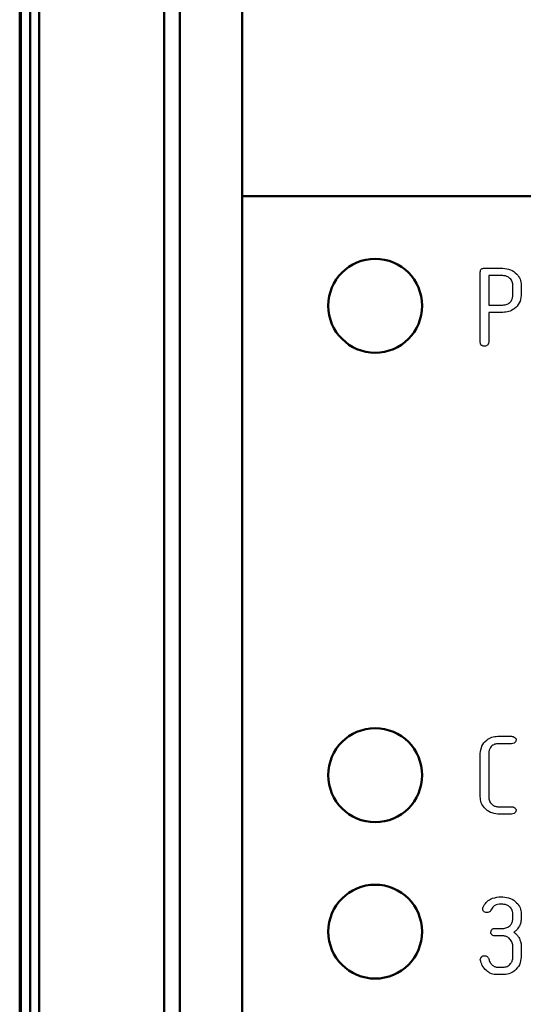
# Model space of a CAD drawing. Units: millimetres. Extents: x 2850 to 3474, y 513 to 933.
# Drawn here: x 2909 to 2918, y 847 to 863 of the extents above; entities that cross this region are included whole.
import ezdxf

# ---------------------------------------------------------------- set-up
doc = ezdxf.new("R2010")
doc.units = ezdxf.units.MM
doc.layers.add('main', color=5, linetype='Continuous', lineweight=50)
doc.layers.add('text', color=7, linetype='Continuous', lineweight=25)

msp = doc.modelspace()

# ---------------------------------------------------------------- linework, layer by layer
at = {"layer": 'main'}
for p, q in [((2909.6565, 831.9884), (2909.6565, 877.5466)), ((2909.7961, 877.5466), (2909.7961, 832.1553)), ((2911.7961, 877.5466), (2911.7961, 832.1553)), ((2909.4864, 877.3656), (2909.4864, 768.4966)), ((2909.5064, 768.4966), (2909.5064, 877.3656)), ((2912.0461, 835.8966), (2912.0461, 876.3966)), ((2913.0461, 876.3966), (2913.0461, 835.8966)), ((2944.0461, 859.8966), (2913.0461, 859.8966))]:
    msp.add_line(p, q, dxfattribs=at)
for centre in [(2915.1711, 858.1466), (2915.1711, 850.6466), (2915.1711, 848.1466)]:
    msp.add_circle(centre, 0.75, dxfattribs=at)
for centre in [(2915.1711, 858.1466), (2915.1711, 850.6466), (2915.1711, 848.1466)]:
    msp.add_arc(centre, 0.75, 180, 0, dxfattribs=at)
at = {"layer": 'text'}
for p, q in [((2916.8518, 857.5605), (2916.8518, 858.6862)), ((2916.9115, 858.7462), (2917.2133, 858.7462)), ((2917.2136, 858.6288), (2916.986, 858.6288)), ((2916.986, 858.6288), (2916.986, 858.159)), ((2917.3719, 858.3095), (2917.3719, 858.4775)), ((2917.5061, 858.4775), (2917.5061, 858.3095)), ((2916.986, 858.159), (2917.2136, 858.159)), ((2916.986, 858.0415), (2916.986, 857.5623)), ((2917.212, 858.0415), (2916.986, 858.0415)), ((2916.872, 857.5135), (2916.872, 857.5135)), ((2917.1315, 851.2674), (2917.3488, 851.2674)), ((2917.3486, 851.1499), (2917.1294, 851.1499)), ((2916.8518, 850.3013), (2916.8518, 850.9918)), ((2916.986, 850.9934), (2916.986, 850.2997)), ((2917.1294, 850.1432), (2917.3486, 850.1432)), ((2917.3488, 850.0258), (2917.1315, 850.0258)), ((2917.1501, 848.7009), (2917.2109, 848.7009)), ((2917.2128, 848.5834), (2917.1517, 848.5834)), ((2917.3719, 848.349), (2917.3719, 848.4327)), ((2917.5061, 848.4327), (2917.5061, 848.349)), ((2917.0804, 848.1975), (2917.2117, 848.1975)), ((2917.2117, 848.0801), (2917.0804, 848.0801)), ((2917.4964, 847.9873), (2917.5027, 847.954)), ((2917.5027, 847.954), (2917.5061, 847.9115)), ((2917.3719, 847.7393), (2917.3719, 847.9186)), ((2917.5061, 847.9115), (2917.5061, 847.7413)), ((2916.8528, 847.6876), (2916.8518, 847.7002)), ((2917.1255, 847.5767), (2917.213, 847.5767)), ((2917.2109, 847.4593), (2917.1242, 847.4593))]:
    msp.add_line(p, q, dxfattribs=at)
for points, knots in [([(2916.8518, 858.6862), (2916.8522, 858.6953), (2916.8532, 858.7135), (2916.8681, 858.7358), (2916.8902, 858.7452), (2916.9044, 858.7459), (2916.9115, 858.7462)], [0, 0, 0, 0, 0.2808753, 0.55887265, 0.77883656, 1, 1, 1, 1]), ([(2917.2133, 858.7462), (2917.2548, 858.7422), (2917.3377, 858.7342), (2917.432, 858.6628), (2917.4956, 858.5751), (2917.5026, 858.51), (2917.5061, 858.4775)], [0, 0, 0, 0, 0.2799431, 0.5596736, 0.7799598, 1, 1, 1, 1]), ([(2917.3719, 858.4775), (2917.3689, 858.5003), (2917.3628, 858.5459), (2917.3182, 858.5942), (2917.2673, 858.6244), (2917.2315, 858.6273), (2917.2136, 858.6288)], [0, 0, 0, 0, 0.27919868, 0.55909853, 0.77948289, 1, 1, 1, 1]), ([(2917.5061, 858.3095), (2917.4997, 858.2683), (2917.4869, 858.1858), (2917.4046, 858.0989), (2917.3096, 858.0486), (2917.2445, 858.0439), (2917.212, 858.0415)], [0, 0, 0, 0, 0.2788833, 0.5589196, 0.7792978, 1, 1, 1, 1]), ([(2917.2136, 858.159), (2917.2363, 858.1615), (2917.2818, 858.1667), (2917.3339, 858.2061), (2917.367, 858.2557), (2917.3703, 858.2916), (2917.3719, 858.3095)], [0, 0, 0, 0, 0.27968431, 0.55969257, 0.779823, 1, 1, 1, 1]), ([(2916.872, 857.5135), (2916.8652, 857.5211), (2916.8532, 857.5346), (2916.8522, 857.5525), (2916.8518, 857.5605)], [0, 0, 0, 0, 0.5577487, 1, 1, 1, 1]), ([(2916.986, 857.5623), (2916.9843, 857.5525), (2916.9811, 857.5349), (2916.9692, 857.5217), (2916.964, 857.5159)], [0, 0, 0, 0, 0.5582446, 1, 1, 1, 1]), ([(2916.9105, 857.5004), (2916.903, 857.502), (2916.8896, 857.5049), (2916.8774, 857.5109), (2916.872, 857.5135)], [0, 0, 0, 0, 0.5592589, 1, 1, 1, 1]), ([(2916.9105, 857.5004), (2916.903, 857.502), (2916.8896, 857.5049), (2916.8774, 857.5109), (2916.872, 857.5135)], [0, 0, 0, 0, 0.5592173, 1, 1, 1, 1]), ([(2916.964, 857.5159), (2916.9547, 857.5106), (2916.938, 857.501), (2916.9189, 857.5006), (2916.9105, 857.5004)], [0, 0, 0, 0, 0.5578177, 1, 1, 1, 1]), ([(2916.964, 857.5159), (2916.9547, 857.5106), (2916.938, 857.501), (2916.9189, 857.5006), (2916.9105, 857.5004)], [0, 0, 0, 0, 0.5578177, 1, 1, 1, 1]), ([(2916.8518, 850.9918), (2916.8571, 851.0326), (2916.8677, 851.1143), (2916.9439, 851.204), (2917.0351, 851.2593), (2917.0993, 851.2647), (2917.1315, 851.2674)], [0, 0, 0, 0, 0.2793019, 0.5592841, 0.7795676, 1, 1, 1, 1]), ([(2917.3488, 851.2674), (2917.3588, 851.2666), (2917.3787, 851.2651), (2917.4023, 851.2499), (2917.4201, 851.2312), (2917.4242, 851.2161), (2917.4262, 851.2086)], [0, 0, 0, 0, 0.2806895, 0.560605, 0.7815245, 1, 1, 1, 1]), ([(2917.1294, 851.1499), (2917.1075, 851.1465), (2917.0635, 851.1395), (2917.0157, 851.0969), (2916.9892, 851.0456), (2916.9871, 851.0108), (2916.986, 850.9934)], [0, 0, 0, 0, 0.2789478, 0.5588958, 0.7791644, 1, 1, 1, 1]), ([(2917.4262, 851.2086), (2917.4235, 851.199), (2917.418, 851.1798), (2917.3911, 851.153), (2917.3647, 851.1511), (2917.3486, 851.1499)], [0, 0, 0, 0, 0.2789374, 0.5598547, 1, 1, 1, 1]), ([(2917.1315, 850.0258), (2917.0909, 850.0312), (2917.0095, 850.042), (2916.919, 850.116), (2916.8605, 850.205), (2916.8547, 850.2692), (2916.8518, 850.3013)], [0, 0, 0, 0, 0.2794463, 0.5595001, 0.7796725, 1, 1, 1, 1]), ([(2916.986, 850.2997), (2916.9879, 850.2775), (2916.9918, 850.2331), (2917.0299, 850.1823), (2917.0774, 850.1494), (2917.1121, 850.1453), (2917.1294, 850.1432)], [0, 0, 0, 0, 0.2801618, 0.5597735, 0.7801055, 1, 1, 1, 1]), ([(2917.3486, 850.1432), (2917.3585, 850.1424), (2917.3784, 850.1409), (2917.4023, 850.1259), (2917.4201, 850.1071), (2917.4241, 850.092), (2917.4262, 850.0845)], [0, 0, 0, 0, 0.2806979, 0.5605374, 0.7814924, 1, 1, 1, 1]), ([(2917.4262, 850.0845), (2917.4235, 850.0749), (2917.418, 850.0557), (2917.3913, 850.0289), (2917.3649, 850.027), (2917.3488, 850.0258)], [0, 0, 0, 0, 0.2789526, 0.559904, 1, 1, 1, 1]), ([(2916.8974, 848.5402), (2916.9123, 848.5657), (2916.942, 848.6167), (2917.0285, 848.6821), (2917.1041, 848.6938), (2917.1501, 848.7009)], [0, 0, 0, 0, 0.2806784, 0.5615501, 1, 1, 1, 1]), ([(2917.1517, 848.5834), (2917.136, 848.5815), (2917.1047, 848.5776), (2917.055, 848.5472), (2917.0349, 848.5114), (2917.0227, 848.4896)], [0, 0, 0, 0, 0.27986928, 0.56016506, 1, 1, 1, 1]), ([(2917.1517, 848.5834), (2917.136, 848.5815), (2917.1047, 848.5776), (2917.055, 848.5472), (2917.0349, 848.5114), (2917.0227, 848.4896)], [0, 0, 0, 0, 0.27986928, 0.56016506, 1, 1, 1, 1]), ([(2917.2109, 848.7009), (2917.2525, 848.6969), (2917.3357, 848.689), (2917.4311, 848.6183), (2917.4953, 848.5306), (2917.5025, 848.4653), (2917.5061, 848.4327)], [0, 0, 0, 0, 0.2800161, 0.5597848, 0.78002, 1, 1, 1, 1]), ([(2917.3719, 848.4327), (2917.3687, 848.4554), (2917.3624, 848.501), (2917.3179, 848.5494), (2917.2665, 848.5789), (2917.2307, 848.5819), (2917.2128, 848.5834)], [0, 0, 0, 0, 0.2791543, 0.559131, 0.779509, 1, 1, 1, 1]), ([(2916.8908, 848.5134), (2916.891, 848.5187), (2916.8913, 848.5281), (2916.8955, 848.5365), (2916.8974, 848.5402)], [0, 0, 0, 0, 0.5595215, 1, 1, 1, 1]), ([(2916.953, 848.4531), (2916.9439, 848.4541), (2916.9258, 848.456), (2916.905, 848.4718), (2916.8924, 848.492), (2916.8914, 848.5063), (2916.8908, 848.5134)], [0, 0, 0, 0, 0.2798741, 0.5592287, 0.7795406, 1, 1, 1, 1]), ([(2917.0227, 848.4896), (2917.0187, 848.4828), (2917.0108, 848.4691), (2916.9853, 848.4553), (2916.9652, 848.454), (2916.953, 848.4531)], [0, 0, 0, 0, 0.2795665, 0.5606233, 1, 1, 1, 1]), ([(2917.0227, 848.4896), (2917.0187, 848.4828), (2917.0108, 848.4691), (2916.9853, 848.4553), (2916.9652, 848.454), (2916.953, 848.4531)], [0, 0, 0, 0, 0.2795665, 0.5606233, 1, 1, 1, 1]), ([(2917.2117, 848.1975), (2917.2347, 848.2), (2917.2806, 848.205), (2917.3328, 848.2451), (2917.3665, 848.2949), (2917.3701, 848.331), (2917.3719, 848.349)], [0, 0, 0, 0, 0.2798228, 0.5595614, 0.7798867, 1, 1, 1, 1]), ([(2917.5061, 848.349), (2917.5037, 848.3239), (2917.4994, 848.279), (2917.4786, 848.2392), (2917.4694, 848.2216)], [0, 0, 0, 0, 0.5594632, 1, 1, 1, 1]), ([(2917.0196, 848.1388), (2917.0217, 848.1472), (2917.0259, 848.164), (2917.0397, 848.1847), (2917.0598, 848.1963), (2917.0735, 848.1971), (2917.0804, 848.1975)], [0, 0, 0, 0, 0.2790634, 0.5593616, 0.7796144, 1, 1, 1, 1]), ([(2917.0356, 848.0968), (2917.0305, 848.1039), (2917.0214, 848.1166), (2917.0201, 848.132), (2917.0196, 848.1388)], [0, 0, 0, 0, 0.55935534, 1, 1, 1, 1]), ([(2917.4298, 848.17), (2917.4225, 848.1637), (2917.4095, 848.1526), (2917.395, 848.1432), (2917.3887, 848.1391)], [0, 0, 0, 0, 0.55970015, 1, 1, 1, 1]), ([(2917.3887, 848.1391), (2917.4057, 848.1251), (2917.4362, 848.1001), (2917.4587, 848.0678), (2917.4686, 848.0536)], [0, 0, 0, 0, 0.55958408, 1, 1, 1, 1]), ([(2917.4694, 848.2216), (2917.4628, 848.2114), (2917.451, 848.1932), (2917.4363, 848.1771), (2917.4298, 848.17)], [0, 0, 0, 0, 0.5597167, 1, 1, 1, 1]), ([(2917.4694, 848.2216), (2917.4628, 848.2114), (2917.451, 848.1932), (2917.4363, 848.1771), (2917.4298, 848.17)], [0, 0, 0, 0, 0.5597167, 1, 1, 1, 1]), ([(2917.0804, 848.0801), (2917.071, 848.0808), (2917.0544, 848.0821), (2917.0413, 848.0923), (2917.0356, 848.0968)], [0, 0, 0, 0, 0.5596937, 1, 1, 1, 1]), ([(2917.0804, 848.0801), (2917.071, 848.0808), (2917.0544, 848.0821), (2917.0413, 848.0923), (2917.0356, 848.0968)], [0, 0, 0, 0, 0.5596937, 1, 1, 1, 1]), ([(2917.3719, 847.9186), (2917.3686, 847.942), (2917.3618, 847.9889), (2917.3175, 848.0394), (2917.2672, 848.0743), (2917.2302, 848.0781), (2917.2117, 848.0801)], [0, 0, 0, 0, 0.2792744, 0.5593897, 0.7797745, 1, 1, 1, 1]), ([(2917.4686, 848.0536), (2917.4751, 848.0417), (2917.4865, 848.0205), (2917.4934, 847.9974), (2917.4964, 847.9873)], [0, 0, 0, 0, 0.55986474, 1, 1, 1, 1]), ([(2916.8518, 847.7002), (2916.8539, 847.7088), (2916.858, 847.7262), (2916.8737, 847.7458), (2916.8928, 847.7596), (2916.9069, 847.7607), (2916.9139, 847.7613)], [0, 0, 0, 0, 0.2787542, 0.5593967, 0.7797244, 1, 1, 1, 1]), ([(2916.949, 847.5232), (2916.9244, 847.5501), (2916.8803, 847.5981), (2916.8612, 847.6602), (2916.8528, 847.6876)], [0, 0, 0, 0, 0.5587468, 1, 1, 1, 1]), ([(2916.9139, 847.7613), (2916.923, 847.7609), (2916.9393, 847.7603), (2916.953, 847.7517), (2916.959, 847.7479)], [0, 0, 0, 0, 0.5602903, 1, 1, 1, 1]), ([(2916.959, 847.7479), (2916.9666, 847.7424), (2916.9802, 847.7327), (2916.9855, 847.717), (2916.9878, 847.7102)], [0, 0, 0, 0, 0.5608914, 1, 1, 1, 1]), ([(2916.9878, 847.7102), (2916.993, 847.6915), (2917.0035, 847.6541), (2917.0398, 847.6135), (2917.0804, 847.5838), (2917.1105, 847.5791), (2917.1255, 847.5767)], [0, 0, 0, 0, 0.2800255, 0.5602255, 0.780593, 1, 1, 1, 1]), ([(2917.5061, 847.7413), (2917.5001, 847.699), (2917.4881, 847.6142), (2917.4073, 847.522), (2917.3112, 847.4669), (2917.2444, 847.4618), (2917.2109, 847.4593)], [0, 0, 0, 0, 0.2791752, 0.5592014, 0.7794587, 1, 1, 1, 1]), ([(2917.213, 847.5767), (2917.2367, 847.5797), (2917.2841, 847.5858), (2917.3362, 847.63), (2917.3678, 847.6832), (2917.3705, 847.7206), (2917.3719, 847.7393)], [0, 0, 0, 0, 0.2794436, 0.5591844, 0.7794849, 1, 1, 1, 1]), ([(2917.0303, 847.4742), (2917.0141, 847.4817), (2916.9852, 847.495), (2916.9601, 847.5146), (2916.949, 847.5232)], [0, 0, 0, 0, 0.559785, 1, 1, 1, 1]), ([(2917.0303, 847.4742), (2917.0141, 847.4817), (2916.9852, 847.495), (2916.9601, 847.5146), (2916.949, 847.5232)], [0, 0, 0, 0, 0.559785, 1, 1, 1, 1]), ([(2917.1242, 847.4593), (2917.1063, 847.4599), (2917.0743, 847.4611), (2917.0438, 847.4702), (2917.0303, 847.4742)], [0, 0, 0, 0, 0.5599803, 1, 1, 1, 1]), ([(2917.1242, 847.4593), (2917.1063, 847.4599), (2917.0743, 847.4611), (2917.0438, 847.4702), (2917.0303, 847.4742)], [0, 0, 0, 0, 0.5599803, 1, 1, 1, 1])]:
    msp.add_open_spline(points, degree=3, knots=knots, dxfattribs=at)

doc.saveas('drawing.dxf')
